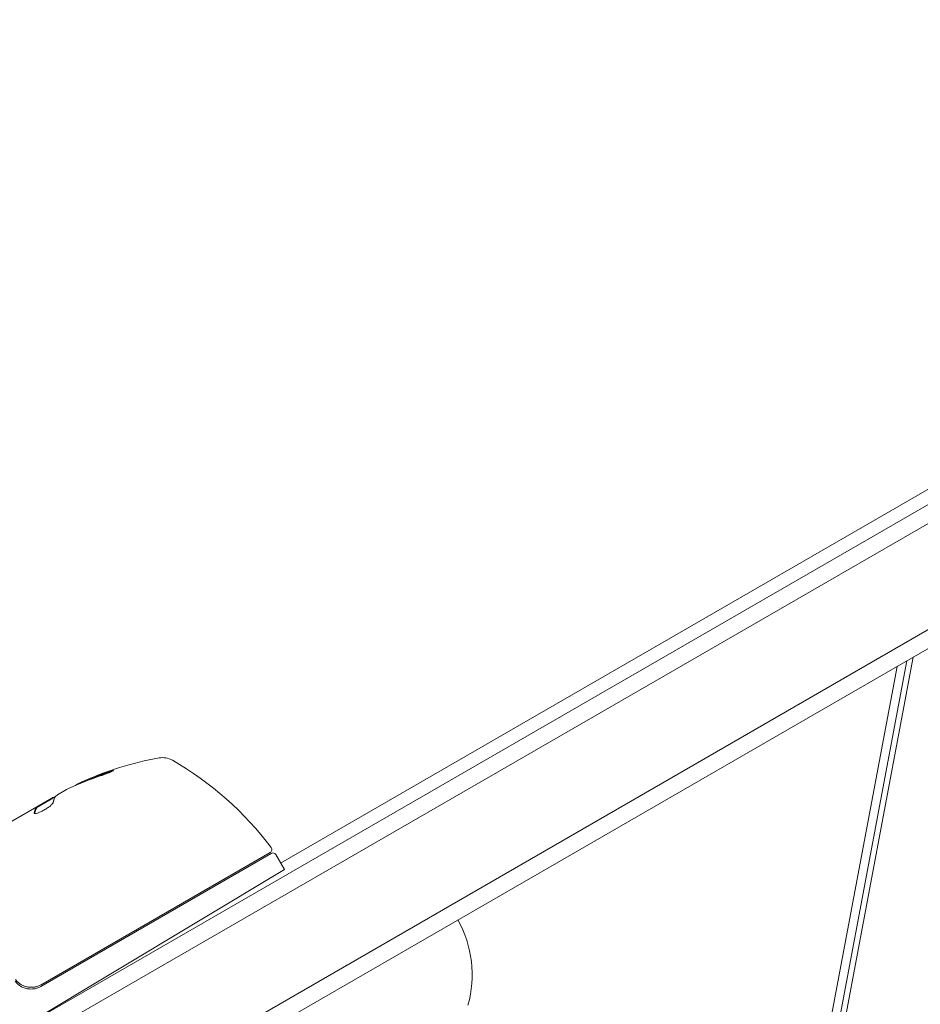
# Model space of a CAD drawing. Units: millimetres. Extents: x -7080 to 7620, y -8939 to 6891.
# Drawn here: x -888 to -750, y -509 to -359 of the extents above; entities that cross this region are included whole.
import ezdxf

# ---------------------------------------------------------------- set-up
doc = ezdxf.new("R2010")
doc.units = ezdxf.units.MM
doc.header["$LTSCALE"] = 20
doc.linetypes.add('HIDDEN', pattern=[9.525, 6.35, -3.175])
doc.layers.add('2d', color=230, linetype='Continuous')
doc.layers.add('EN-Free_Space_Hatch', color=10, linetype='HIDDEN')

msp = doc.modelspace()

# ---------------------------------------------------------------- hatches: boundary and pattern name
at = {"layer": 'EN-Free_Space_Hatch'}
h = msp.add_hatch(dxfattribs=at)
h.set_pattern_fill('ANSI31', color=256, scale=100)
h.set_pattern_definition([(136.7138, (2744.73, 3377.63), (-217.6916, -231.12), [])])
edge = h.paths.add_edge_path()
edge.add_line((5552.22, 1101.52), (5552.22, 1720.87))
edge.add_arc((3561.25, 1720.87), 1990.97, 0, 42.57984)
edge.add_arc((5852.78, 3826.54), 1121.1, 184.15082, 222.57984, ccw=False)
edge.add_line((4734.62, 3745.4), (4699.44, 4921.08))
edge.add_arc((3699.89, 4891.18), 1000, 1.71381, 181.71381)
edge.add_line((2700.34, 4861.27), (2744.73, 3377.63))
edge.add_arc((5036.57, 3446.2), 2292.87, 181.71381, 229.65588)
edge.add_line((3552.22, 1698.65), (3552.22, 1101.52))
edge.add_arc((4552.22, 1101.52), 1000, 180, 360)
edge = h.paths.add_edge_path()
edge.add_arc((5247.81, -714.02), 500, 0, 360)
edge = h.paths.add_edge_path()
edge.add_line((-3502.47, -5902.45), (-4343.04, -7358.36))
edge.add_arc((-5209.06, -6858.36), 1000, 240, 330, ccw=False)
edge.add_arc((-5209.06, -6858.36), 1000, 150, 240, ccw=False)
edge.add_line((-6075.09, -6358.36), (-5234.52, -4902.45))
edge.add_line((-5234.52, -4902.45), (-3502.47, -5902.45))

# ---------------------------------------------------------------- linework, layer by layer
at = {"layer": '2d', "lineweight": 0}
for p, q in [((-631.67, -364.7), (-886.6, -511.88)), ((-887.44, -515.25), (-628.99, -366.03)), ((-880.44, -527.37), (-621.99, -378.16)), ((-877.1, -528.33), (-622.17, -381.15)), ((-847.76, -487.14), (-678.77, -389.58)), ((-751.43, -455.78), (-769.14, -550.01)), ((-753.86, -457.18), (-770.63, -546.43)), ((-769.59, -547.79), (-752.4, -456.34)), ((-880.37, -475.95), (-881.74, -476.74)), ((-898.21, -486.25), (-882.61, -477.24)), ((-884.9, -478.68), (-882.1, -477.06)), ((-884.9, -478.68), (-884.95, -478.59)), ((-884.29, -505.93), (-849.19, -485.66)), ((-849.34, -485.52), (-884.24, -505.67)), ((-848.51, -485.84), (-847.18, -488.14)), ((-886.19, -511.58), (-847.18, -488.14))]:
    msp.add_line(p, q, dxfattribs=at)
msp.add_circle((-937.04, -541), 53, dxfattribs=at)
for centre, radius, start, end in [((-857.46, -520.34), 50, 100.1478, 114.4225), ((-865.74, -474.08), 3, 60.1017, 100.1478), ((-889.17, -514.82), 50, 36.9217, 60.1017), ((-857.46, -520.34), 49.9, 114.4113, 114.7848), ((-849.59, -485.09), 0.5, 300, 36.9217), ((-848.94, -486.09), 0.5, 30, 120), ((-835.58, -504.14), 17, 344.1865, 29.3587), ((-885.79, -503.33), 3, 274.6608, 300)]:
    msp.add_arc(centre, radius, start, end, dxfattribs=at)
at = {"layer": '2d', "lineweight": 0, "extrusion": (0, 0, -1)}
for centre, major_axis, ratio, start_param, end_param in [((-857.74, -520.5), (-25, 43.3), 0.886633, 0.070459, 0.189049), ((-856.6, -519.85), (-24.93, 43.18), 0.882523, 0.093508, 0.189458), ((-854.06, -518.38), (-24.85, 43.05), 0.438198, 0.042852, 0.04666), ((-856.61, -519.85), (-25, 43.29), 0.156437, -0.125467, -0.082209)]:
    msp.add_ellipse(centre, major_axis=major_axis, ratio=ratio, start_param=start_param, end_param=end_param, dxfattribs=at)
at = {"layer": '2d', "lineweight": 0}
for centre, major_axis, ratio, start_param, end_param in [((-856.6, -519.85), (-24.98, 43.26), 0.882523, -0.189074, -0.09332), ((-854.06, -518.38), (-24.9, 43.14), 0.438198, -0.046566, 0.01654)]:
    msp.add_ellipse(centre, major_axis=major_axis, ratio=ratio, start_param=start_param, end_param=end_param, dxfattribs=at)
for points, knots in [([(-875.08, -473.81), (-874.92, -473.76), (-874.76, -473.71), (-874.51, -473.62), (-874.42, -473.59), (-874.25, -473.52), (-874.17, -473.49), (-873.93, -473.4), (-873.78, -473.34), (-873.53, -473.23), (-873.42, -473.18), (-873.27, -473.1), (-873.23, -473.07), (-873.22, -473.04), (-873.22, -473.04), (-873.25, -473.03), (-873.27, -473.03), (-873.41, -473.05), (-873.65, -473.11), (-873.96, -473.21)], [0.000000226, 0.000000226, 0.000000226, 0.000000226, 0.000536258, 0.000536258, 0.000804273, 0.000804273, 0.001072289, 0.001072289, 0.00160832, 0.00160832, 0.002144351, 0.002144351, 0.002680383, 0.002680383, 0.002948398, 0.002948398, 0.003216414, 0.003216414, 0.004288477, 0.004288477, 0.004288477, 0.004288477]), ([(-873.91, -473.3), (-873.75, -473.25), (-873.62, -473.21), (-873.45, -473.17), (-873.4, -473.15), (-873.36, -473.14)], [0.0000004271, 0.0000004271, 0.0000004271, 0.0000004271, 0.0005364944, 0.0005364944, 0.0007899224, 0.0007899224, 0.0007899224, 0.0007899224]), ([(-882.08, -477.03), (-882.06, -477), (-882.02, -476.96), (-881.91, -476.86), (-881.83, -476.81), (-881.74, -476.74)], [0.0000002, 0.0000002, 0.0000002, 0.0000002, 0.000612586, 0.000612586, 0.001224972, 0.001224972, 0.001224972, 0.001224972]), ([(-885.29, -479.55), (-885.27, -479.58), (-885.22, -479.59), (-885.06, -479.58), (-884.94, -479.55), (-884.67, -479.47), (-884.51, -479.41), (-884.26, -479.29), (-884.17, -479.25), (-883.99, -479.16), (-883.9, -479.11), (-883.72, -479.01), (-883.63, -478.96), (-883.45, -478.85), (-883.36, -478.8), (-883.11, -478.63), (-882.96, -478.52), (-882.77, -478.36), (-882.72, -478.31), (-882.62, -478.22), (-882.57, -478.17), (-882.46, -478.05), (-882.42, -477.99), (-882.41, -477.94)], [0.00025325, 0.00025325, 0.00025325, 0.00025325, 0.000874176, 0.000874176, 0.001495101, 0.001495101, 0.002116027, 0.002116027, 0.00242649, 0.00242649, 0.002736952, 0.002736952, 0.003047415, 0.003047415, 0.003357878, 0.003357878, 0.003978803, 0.003978803, 0.004289266, 0.004289266, 0.004599729, 0.004599729, 0.005220654, 0.005220654, 0.005220654, 0.005220654]), ([(-888.21, -505.11), (-888.08, -505.28), (-887.94, -505.44), (-887.62, -505.72), (-887.44, -505.85), (-887.07, -506.06), (-886.87, -506.14), (-886.45, -506.27), (-886.24, -506.31), (-886.03, -506.32)], [0, 0, 0, 0, 0.000653397, 0.000653397, 0.001306794, 0.001306794, 0.001960191, 0.001960191, 0.002613588, 0.002613588, 0.002613588, 0.002613588]), ([(-884.24, -505.67), (-884.4, -505.76), (-884.57, -505.83), (-884.91, -505.96), (-885.09, -506), (-885.45, -506.06), (-885.63, -506.07), (-885.99, -506.06), (-886.18, -506.04), (-886.53, -505.97), (-886.71, -505.91), (-887.04, -505.78), (-887.21, -505.69), (-887.51, -505.49), (-887.66, -505.38), (-887.92, -505.14), (-888.04, -505), (-888.15, -504.85)], [0, 0, 0, 0, 0.000545599, 0.000545599, 0.001091197, 0.001091197, 0.001636796, 0.001636796, 0.002182395, 0.002182395, 0.002727993, 0.002727993, 0.003273592, 0.003273592, 0.003819191, 0.003819191, 0.00436479, 0.00436479, 0.00436479, 0.00436479])]:
    msp.add_open_spline(points, degree=3, knots=knots, dxfattribs=at)
for points in [[(-877.91, -474.72), (-877.97, -474.74), (-878.02, -474.77), (-878.05, -474.78)], [(-878, -474.87), (-877.97, -474.85), (-877.92, -474.83), (-877.86, -474.8)], [(-880.37, -475.95), (-880.23, -475.88), (-880.1, -475.81), (-879.97, -475.75)], [(-882.5, -477.19), (-882.53, -477.21), (-882.57, -477.22), (-882.61, -477.24)], [(-882.4, -477.14), (-882.43, -477.16), (-882.46, -477.17), (-882.5, -477.19)], [(-882.06, -477.01), (-882.16, -477.04), (-882.27, -477.09), (-882.4, -477.14)], [(-885.29, -479.5), (-885.3, -479.52), (-885.3, -479.53), (-885.29, -479.55)], [(-884.95, -478.59), (-884.95, -478.61), (-884.96, -478.64), (-884.98, -478.67)], [(-884.93, -478.76), (-884.91, -478.72), (-884.9, -478.7), (-884.9, -478.68)], [(-886.03, -506.32), (-885.87, -506.33), (-885.71, -506.33), (-885.55, -506.32)]]:
    msp.add_open_spline(points, degree=3, dxfattribs=at)
for points, weights in [([(-882.41, -477.94), (-882.37, -477.74), (-882.32, -477.55), (-882.26, -477.39)], [1, 0.999772625711, 0.999772625711, 1]), ([(-884.98, -478.67), (-885.12, -478.89), (-885.22, -479.17), (-885.29, -479.5)], [1, 0.999314974405, 0.999314974405, 1]), ([(-885.24, -479.58), (-885.17, -479.25), (-885.07, -478.98), (-884.93, -478.76)], [0.999981383788, 0.999312238979, 0.999318444382, 1])]:
    msp.add_rational_spline(points, weights, degree=3, dxfattribs=at)

doc.saveas('drawing.dxf')
